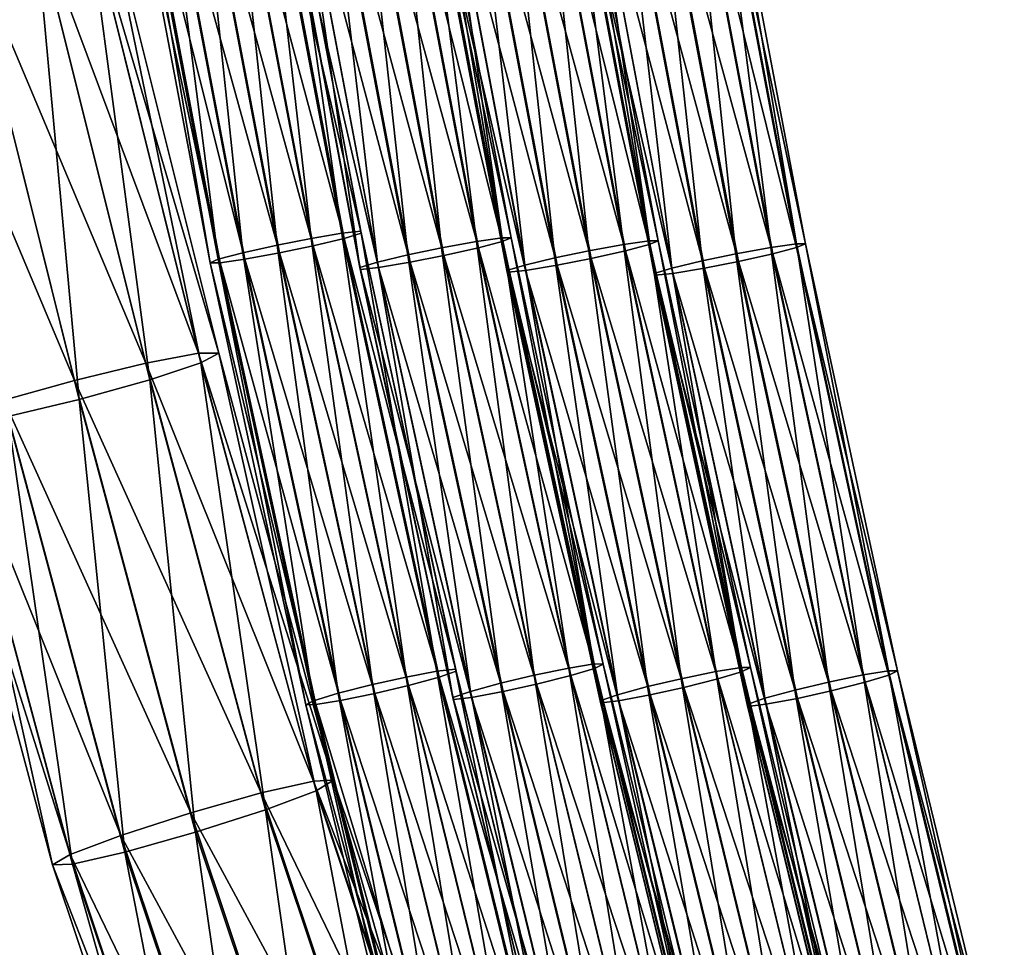
# Model space of a CAD drawing. Units: inches. Extents: x -9.2 to 14.7, y -14 to 8.5.
# Drawn here: x -7.4 to -5.9, y -6.1 to -4.7 of the extents above; entities that cross this region are included whole.
import ezdxf

# ---------------------------------------------------------------- set-up
doc = ezdxf.new("R2010")
doc.units = ezdxf.units.IN
doc.header["$MEASUREMENT"] = 0
doc.layers.add('SEAT-SEAT', color=5, linetype='Continuous', plot=False)

msp = doc.modelspace()

# ---------------------------------------------------------------- linework, layer by layer
at = {"layer": 'SEAT-SEAT'}
for points in [[(-6.8325, -4.3346, 31.3947), (-6.8856, -4.343, 31.414), (-6.7619, -4.9971, 31.4467)], [(-6.7936, -4.3298, 31.351), (-6.8325, -4.3346, 31.3947), (-6.7091, -4.9874, 31.4273)], [(-6.7619, -4.9971, 31.4467), (-6.7091, -4.9874, 31.4273), (-6.8325, -4.3346, 31.3947)], [(-6.8299, -4.3432, 31.1993), (-6.7937, -4.3349, 31.2404), (-6.6703, -4.9878, 31.2729)], [(-6.7937, -4.3349, 31.2404), (-6.7801, -4.3299, 31.2973), (-6.6568, -4.982, 31.3299)], [(-6.6568, -4.982, 31.3299), (-6.6703, -4.9878, 31.2729), (-6.7937, -4.3349, 31.2404)], [(-6.7801, -4.3299, 31.2973), (-6.7936, -4.3298, 31.351), (-6.6704, -4.9819, 31.3836)], [(-6.7091, -4.9874, 31.4273), (-6.6704, -4.9819, 31.3836), (-6.7936, -4.3298, 31.351)], [(-6.6704, -4.9819, 31.3836), (-6.6568, -4.982, 31.3299), (-6.7801, -4.3299, 31.2973)], [(-6.6097, -4.3385, 30.5463), (-6.6628, -4.347, 30.5656), (-6.5391, -5.0017, 30.5981)], [(-6.5709, -4.3337, 30.5026), (-6.6097, -4.3385, 30.5463), (-6.4863, -4.992, 30.5787)], [(-6.5391, -5.0017, 30.5981), (-6.4863, -4.992, 30.5787), (-6.6097, -4.3385, 30.5463)], [(-6.5573, -4.3338, 30.4489), (-6.5709, -4.3337, 30.5026), (-6.4476, -4.9865, 30.535)], [(-6.4863, -4.992, 30.5787), (-6.4476, -4.9865, 30.535), (-6.5709, -4.3337, 30.5026)], [(-6.5709, -4.3388, 30.392), (-6.5573, -4.3338, 30.4489), (-6.434, -4.9866, 30.4813)], [(-6.4476, -4.9865, 30.535), (-6.434, -4.9866, 30.4813), (-6.5573, -4.3338, 30.4489)], [(-6.3479, -4.3377, 29.6535), (-6.3868, -4.3425, 29.6971), (-6.2633, -4.9965, 29.7295)], [(-6.348, -4.3428, 29.5428), (-6.3344, -4.3378, 29.5998), (-6.2111, -4.9911, 29.6322)], [(-6.3344, -4.3378, 29.5998), (-6.3479, -4.3377, 29.6535), (-6.2246, -4.991, 29.6858)], [(-6.2633, -4.9965, 29.7295), (-6.2246, -4.991, 29.6858), (-6.3479, -4.3377, 29.6535)], [(-6.2246, -4.991, 29.6858), (-6.2111, -4.9911, 29.6322), (-6.3344, -4.3378, 29.5998)], [(-7.0795, -4.3503, 32.2586), (-7.131, -4.3591, 32.2644), (-7.0109, -4.993, 32.296)], [(-7.0326, -4.3434, 32.2278), (-7.0795, -4.3503, 32.2586), (-6.9596, -4.9829, 32.2901)], [(-7.0109, -4.993, 32.296), (-6.9596, -4.9829, 32.2901), (-7.0795, -4.3503, 32.2586)], [(-7.0766, -4.36, 32.0362), (-7.0292, -4.3502, 32.069), (-6.9093, -4.9829, 32.1004)], [(-7.004, -4.3408, 32.1749), (-7.0326, -4.3434, 32.2278), (-6.9129, -4.9751, 32.2592)], [(-6.9596, -4.9829, 32.2901), (-6.9129, -4.9751, 32.2592), (-7.0326, -4.3434, 32.2278)], [(-7.0292, -4.3502, 32.069), (-7.0035, -4.3433, 32.1201), (-6.8838, -4.975, 32.1515)], [(-6.8838, -4.975, 32.1515), (-6.9093, -4.9829, 32.1004), (-7.0292, -4.3502, 32.069)], [(-6.9129, -4.9751, 32.2592), (-6.8844, -4.9722, 32.2063), (-7.004, -4.3408, 32.1749)], [(-7.0035, -4.3433, 32.1201), (-7.004, -4.3408, 32.1749), (-6.8844, -4.9722, 32.2063)], [(-6.8844, -4.9722, 32.2063), (-6.8838, -4.975, 32.1515), (-7.0035, -4.3433, 32.1201)], [(-6.937, -4.3523, 31.4075), (-6.983, -4.3619, 31.3762), (-6.8588, -5.0188, 31.409)], [(-6.8856, -4.343, 31.414), (-6.937, -4.3523, 31.4075), (-6.8131, -5.0078, 31.4403)], [(-6.8588, -5.0188, 31.409), (-6.8131, -5.0078, 31.4403), (-6.937, -4.3523, 31.4075)], [(-6.9337, -4.3621, 31.1851), (-6.8822, -4.3533, 31.1794), (-6.7583, -5.0089, 31.2121)], [(-6.8131, -5.0078, 31.4403), (-6.7619, -4.9971, 31.4467), (-6.8856, -4.343, 31.414)], [(-6.8822, -4.3533, 31.1794), (-6.8299, -4.3432, 31.1993), (-6.7063, -4.9973, 31.2319)], [(-6.7063, -4.9973, 31.2319), (-6.7583, -5.0089, 31.2121), (-6.8822, -4.3533, 31.1794)], [(-6.6703, -4.9878, 31.2729), (-6.7063, -4.9973, 31.2319), (-6.8299, -4.3432, 31.1993)], [(-6.6628, -4.347, 30.5656), (-6.7142, -4.3563, 30.5591), (-6.5903, -5.0124, 30.5917)], [(-6.5903, -5.0124, 30.5917), (-6.5391, -5.0017, 30.5981), (-6.6628, -4.347, 30.5656)], [(-6.6594, -4.3572, 30.331), (-6.6072, -4.3471, 30.3509), (-6.4835, -5.0018, 30.3833)], [(-6.6072, -4.3471, 30.3509), (-6.5709, -4.3388, 30.392), (-6.4475, -4.9923, 30.4244)], [(-6.4475, -4.9923, 30.4244), (-6.4835, -5.0018, 30.3833), (-6.6072, -4.3471, 30.3509)], [(-6.434, -4.9866, 30.4813), (-6.4475, -4.9923, 30.4244), (-6.5709, -4.3388, 30.392)], [(-6.4398, -4.3509, 29.7164), (-6.4912, -4.3602, 29.71), (-6.3673, -5.0169, 29.7425)], [(-6.3868, -4.3425, 29.6971), (-6.4398, -4.3509, 29.7164), (-6.3162, -5.0062, 29.7489)], [(-6.3673, -5.0169, 29.7425), (-6.3162, -5.0062, 29.7489), (-6.4398, -4.3509, 29.7164)], [(-6.4365, -4.3611, 29.4818), (-6.3842, -4.351, 29.5017), (-6.2605, -5.0064, 29.5342)], [(-6.3162, -5.0062, 29.7489), (-6.2633, -4.9965, 29.7295), (-6.3868, -4.3425, 29.6971)], [(-6.3842, -4.351, 29.5017), (-6.348, -4.3428, 29.5428), (-6.2245, -4.9969, 29.5752)], [(-6.2245, -4.9969, 29.5752), (-6.2605, -5.0064, 29.5342), (-6.3842, -4.351, 29.5017)], [(-6.2111, -4.9911, 29.6322), (-6.2245, -4.9969, 29.5752), (-6.348, -4.3428, 29.5428)], [(-7.131, -4.3591, 32.2644), (-7.1835, -4.3693, 32.2445), (-7.0631, -5.0047, 32.2761)], [(-7.0631, -5.0047, 32.2761), (-7.0109, -4.993, 32.296), (-7.131, -4.3591, 32.2644)], [(-7.1278, -4.3694, 32.0298), (-7.0766, -4.36, 32.0362), (-6.9564, -4.9941, 32.0678)], [(-6.9093, -4.9829, 32.1004), (-6.9564, -4.9941, 32.0678), (-7.0766, -4.36, 32.0362)], [(-6.983, -4.3619, 31.3762), (-7.01, -4.3691, 31.3229), (-6.8857, -5.0271, 31.3558)], [(-6.8857, -5.0271, 31.3558), (-6.8588, -5.0188, 31.409), (-6.983, -4.3619, 31.3762)], [(-6.9819, -4.369, 31.2173), (-6.9337, -4.3621, 31.1851), (-6.8095, -5.019, 31.218)], [(-6.7583, -5.0089, 31.2121), (-6.8095, -5.019, 31.218), (-6.9337, -4.3621, 31.1851)], [(-6.7602, -4.3658, 30.5277), (-6.7873, -4.373, 30.4745), (-6.6629, -5.0316, 30.5071)], [(-6.7142, -4.3563, 30.5591), (-6.7602, -4.3658, 30.5277), (-6.636, -5.0233, 30.5603)], [(-6.6629, -5.0316, 30.5071), (-6.636, -5.0233, 30.5603), (-6.7602, -4.3658, 30.5277)], [(-6.7592, -4.3729, 30.3689), (-6.7109, -4.3659, 30.3367), (-6.5867, -5.0235, 30.3693)], [(-6.636, -5.0233, 30.5603), (-6.5903, -5.0124, 30.5917), (-6.7142, -4.3563, 30.5591)], [(-6.7109, -4.3659, 30.3367), (-6.6594, -4.3572, 30.331), (-6.5355, -5.0134, 30.3635)], [(-6.5355, -5.0134, 30.3635), (-6.5867, -5.0235, 30.3693), (-6.7109, -4.3659, 30.3367)], [(-6.4835, -5.0018, 30.3833), (-6.5355, -5.0134, 30.3635), (-6.6594, -4.3572, 30.331)], [(-6.4912, -4.3602, 29.71), (-6.5373, -4.3697, 29.6786), (-6.4131, -5.0278, 29.7112)], [(-6.4131, -5.0278, 29.7112), (-6.3673, -5.0169, 29.7425), (-6.4912, -4.3602, 29.71)], [(-6.488, -4.3698, 29.4876), (-6.4365, -4.3611, 29.4818), (-6.3125, -5.0179, 29.5144)], [(-6.2605, -5.0064, 29.5342), (-6.3125, -5.0179, 29.5144), (-6.4365, -4.3611, 29.4818)], [(-7.2212, -4.3779, 32.2003), (-7.2332, -4.3826, 32.1465), (-7.1124, -5.0199, 32.1782)], [(-7.2332, -4.3826, 32.1465), (-7.218, -4.3825, 32.0897), (-7.0972, -5.0199, 32.1214)], [(-7.0972, -5.0199, 32.1214), (-7.1124, -5.0199, 32.1782), (-7.2332, -4.3826, 32.1465)], [(-7.1835, -4.3693, 32.2445), (-7.2212, -4.3779, 32.2003), (-7.1005, -5.0146, 32.232)], [(-7.1124, -5.0199, 32.1782), (-7.1005, -5.0146, 32.232), (-7.2212, -4.3779, 32.2003)], [(-7.218, -4.3825, 32.0897), (-7.1807, -4.3778, 32.049), (-7.06, -5.0145, 32.0807)], [(-7.06, -5.0145, 32.0807), (-7.0972, -5.0199, 32.1214), (-7.218, -4.3825, 32.0897)], [(-7.1005, -5.0146, 32.232), (-7.0631, -5.0047, 32.2761), (-7.1835, -4.3693, 32.2445)], [(-7.1807, -4.3778, 32.049), (-7.1278, -4.3694, 32.0298), (-7.0074, -5.0048, 32.0614)], [(-7.0074, -5.0048, 32.0614), (-7.06, -5.0145, 32.0807), (-7.1807, -4.3778, 32.049)], [(-6.9564, -4.9941, 32.0678), (-7.0074, -5.0048, 32.0614), (-7.1278, -4.3694, 32.0298)], [(-6.8846, -5.0298, 31.301), (-6.8857, -5.0271, 31.3558), (-7.01, -4.3691, 31.3229)], [(-7.01, -4.3691, 31.3229), (-7.0091, -4.3714, 31.2681), (-6.8846, -5.0298, 31.301)], [(-7.0091, -4.3714, 31.2681), (-6.9819, -4.369, 31.2173), (-6.8576, -5.027, 31.2502)], [(-6.8576, -5.027, 31.2502), (-6.8846, -5.0298, 31.301), (-7.0091, -4.3714, 31.2681)], [(-6.8095, -5.019, 31.218), (-6.8576, -5.027, 31.2502), (-6.9819, -4.369, 31.2173)], [(-6.6618, -5.0343, 30.4523), (-6.6629, -5.0316, 30.5071), (-6.7873, -4.373, 30.4745)], [(-6.7873, -4.373, 30.4745), (-6.7863, -4.3753, 30.4197), (-6.6618, -5.0343, 30.4523)], [(-6.7863, -4.3753, 30.4197), (-6.7592, -4.3729, 30.3689), (-6.6348, -5.0315, 30.4016)], [(-6.6348, -5.0315, 30.4016), (-6.6618, -5.0343, 30.4523), (-6.7863, -4.3753, 30.4197)], [(-6.5867, -5.0235, 30.3693), (-6.6348, -5.0315, 30.4016), (-6.7592, -4.3729, 30.3689)], [(-6.5373, -4.3697, 29.6786), (-6.5643, -4.3769, 29.6253), (-6.4399, -5.0361, 29.658)], [(-6.4389, -5.0388, 29.6032), (-6.4399, -5.0361, 29.658), (-6.5643, -4.3769, 29.6253)], [(-6.5643, -4.3769, 29.6253), (-6.5634, -4.3792, 29.5705), (-6.4389, -5.0388, 29.6032)], [(-6.5634, -4.3792, 29.5705), (-6.5362, -4.3768, 29.5197), (-6.4118, -5.036, 29.5524)], [(-6.4118, -5.036, 29.5524), (-6.4389, -5.0388, 29.6032), (-6.5634, -4.3792, 29.5705)], [(-6.4399, -5.0361, 29.658), (-6.4131, -5.0278, 29.7112), (-6.5373, -4.3697, 29.6786)], [(-6.5362, -4.3768, 29.5197), (-6.488, -4.3698, 29.4876), (-6.3637, -5.028, 29.5202)], [(-6.3637, -5.028, 29.5202), (-6.4118, -5.036, 29.5524), (-6.5362, -4.3768, 29.5197)], [(-6.3125, -5.0179, 29.5144), (-6.3637, -5.028, 29.5202), (-6.488, -4.3698, 29.4876)], [(-7.1298, -5.1568, 33.2679), (-7.3024, -4.466, 33.223), (-7.3828, -4.4794, 33.3041)], [(-7.0993, -5.1565, 33.1571), (-7.2717, -4.4659, 33.1122), (-7.3024, -4.466, 33.223)], [(-7.3024, -4.466, 33.223), (-7.1298, -5.1568, 33.2679), (-7.0993, -5.1565, 33.1571)], [(-7.1263, -5.1712, 33.0463), (-7.2992, -4.4791, 33.0013), (-7.2717, -4.4659, 33.1122)], [(-7.2717, -4.4659, 33.1122), (-7.0993, -5.1565, 33.1571), (-7.1263, -5.1712, 33.0463)], [(-7.2098, -5.1719, 33.3491), (-7.3828, -4.4794, 33.3041), (-7.4915, -4.5026, 33.3337)], [(-7.3828, -4.4794, 33.3041), (-7.2098, -5.1719, 33.3491), (-7.1298, -5.1568, 33.2679)], [(-7.2038, -5.1969, 32.9652), (-7.3772, -4.5022, 32.9201), (-7.2992, -4.4791, 33.0013)], [(-7.2992, -4.4791, 33.0013), (-7.1263, -5.1712, 33.0463), (-7.2038, -5.1969, 32.9652)], [(-7.3108, -5.2267, 32.9356), (-7.4851, -4.5289, 32.8903), (-7.3772, -4.5022, 32.9201)], [(-7.3772, -4.5022, 32.9201), (-7.2038, -5.1969, 32.9652), (-7.3108, -5.2267, 32.9356)], [(-7.3178, -5.1979, 33.3789), (-7.4915, -4.5026, 33.3337), (-7.5993, -4.5293, 33.3039)], [(-7.4915, -4.5026, 33.3337), (-7.3178, -5.1979, 33.3789), (-7.2098, -5.1719, 33.3491)], [(-7.5993, -4.5293, 33.3039), (-7.4249, -5.2277, 33.3493), (-7.3178, -5.1979, 33.3789)], [(-7.4851, -4.5289, 32.8903), (-7.3108, -5.2267, 32.9356), (-7.4188, -5.2526, 32.9654)], [(-6.9129, -4.9751, 32.2592), (-6.9596, -4.9829, 32.2901), (-6.8156, -5.6471, 32.3279)], [(-6.8844, -4.9722, 32.2063), (-6.9129, -4.9751, 32.2592), (-6.7691, -5.6382, 32.297)], [(-6.8156, -5.6471, 32.3279), (-6.7691, -5.6382, 32.297), (-6.9129, -4.9751, 32.2592)], [(-6.9093, -4.9829, 32.1004), (-6.8838, -4.975, 32.1515), (-6.74, -5.6381, 32.1892)], [(-6.7691, -5.6382, 32.297), (-6.7407, -5.6349, 32.244), (-6.8844, -4.9722, 32.2063)], [(-6.8838, -4.975, 32.1515), (-6.8844, -4.9722, 32.2063), (-6.7407, -5.6349, 32.244)], [(-6.7407, -5.6349, 32.244), (-6.74, -5.6381, 32.1892), (-6.8838, -4.975, 32.1515)], [(-7.0109, -4.993, 32.296), (-7.0631, -5.0047, 32.2761), (-6.9185, -5.6717, 32.314)], [(-6.9596, -4.9829, 32.2901), (-7.0109, -4.993, 32.296), (-6.8666, -5.6585, 32.3338)], [(-6.9185, -5.6717, 32.314), (-6.8666, -5.6585, 32.3338), (-7.0109, -4.993, 32.296)], [(-7.0074, -5.0048, 32.0614), (-6.9564, -4.9941, 32.0678), (-6.8121, -5.6598, 32.1057)], [(-6.8666, -5.6585, 32.3338), (-6.8156, -5.6471, 32.3279), (-6.9596, -4.9829, 32.2901)], [(-6.9564, -4.9941, 32.0678), (-6.9093, -4.9829, 32.1004), (-6.7654, -5.647, 32.1382)], [(-6.7654, -5.647, 32.1382), (-6.8121, -5.6598, 32.1057), (-6.9564, -4.9941, 32.0678)], [(-6.74, -5.6381, 32.1892), (-6.7654, -5.647, 32.1382), (-6.9093, -4.9829, 32.1004)], [(-6.7091, -4.9874, 31.4273), (-6.7619, -4.9971, 31.4467), (-6.622, -5.6444, 31.4836)], [(-6.6704, -4.9819, 31.3836), (-6.7091, -4.9874, 31.4273), (-6.5694, -5.6335, 31.4642)], [(-6.622, -5.6444, 31.4836), (-6.5694, -5.6335, 31.4642), (-6.7091, -4.9874, 31.4273)], [(-6.7063, -4.9973, 31.2319), (-6.6703, -4.9878, 31.2729), (-6.5306, -5.6339, 31.3098)], [(-6.6568, -4.982, 31.3299), (-6.6704, -4.9819, 31.3836), (-6.5308, -5.6272, 31.4204)], [(-6.5694, -5.6335, 31.4642), (-6.5308, -5.6272, 31.4204), (-6.6704, -4.9819, 31.3836)], [(-6.6703, -4.9878, 31.2729), (-6.6568, -4.982, 31.3299), (-6.5173, -5.6274, 31.3667)], [(-6.5173, -5.6274, 31.3667), (-6.5306, -5.6339, 31.3098), (-6.6703, -4.9878, 31.2729)], [(-6.5308, -5.6272, 31.4204), (-6.5173, -5.6274, 31.3667), (-6.6568, -4.982, 31.3299)], [(-6.4863, -4.992, 30.5787), (-6.5391, -5.0017, 30.5981), (-6.3991, -5.6496, 30.6348)], [(-6.4476, -4.9865, 30.535), (-6.4863, -4.992, 30.5787), (-6.3465, -5.6387, 30.6154)], [(-6.3991, -5.6496, 30.6348), (-6.3465, -5.6387, 30.6154), (-6.4863, -4.992, 30.5787)], [(-6.4835, -5.0018, 30.3833), (-6.4475, -4.9923, 30.4244), (-6.3077, -5.6391, 30.4611)], [(-6.434, -4.9866, 30.4813), (-6.4476, -4.9865, 30.535), (-6.308, -5.6324, 30.5717)], [(-6.3465, -5.6387, 30.6154), (-6.308, -5.6324, 30.5717), (-6.4476, -4.9865, 30.535)], [(-6.4475, -4.9923, 30.4244), (-6.434, -4.9866, 30.4813), (-6.2944, -5.6326, 30.518)], [(-6.2944, -5.6326, 30.518), (-6.3077, -5.6391, 30.4611), (-6.4475, -4.9923, 30.4244)], [(-6.308, -5.6324, 30.5717), (-6.2944, -5.6326, 30.518), (-6.434, -4.9866, 30.4813)], [(-6.2246, -4.991, 29.6858), (-6.2633, -4.9965, 29.7295), (-6.1236, -5.6438, 29.7662)], [(-6.2111, -4.9911, 29.6322), (-6.2246, -4.991, 29.6858), (-6.085, -5.6376, 29.7225)], [(-6.1236, -5.6438, 29.7662), (-6.085, -5.6376, 29.7225), (-6.2246, -4.991, 29.6858)], [(-6.2245, -4.9969, 29.5752), (-6.2111, -4.9911, 29.6322), (-6.0715, -5.6378, 29.6688)], [(-6.085, -5.6376, 29.7225), (-6.0715, -5.6378, 29.6688), (-6.2111, -4.9911, 29.6322)], [(-7.0631, -5.0047, 32.2761), (-7.1005, -5.0146, 32.232), (-6.9557, -5.6829, 32.27)], [(-6.9557, -5.6829, 32.27), (-6.9185, -5.6717, 32.314), (-7.0631, -5.0047, 32.2761)], [(-7.06, -5.0145, 32.0807), (-7.0074, -5.0048, 32.0614), (-6.8628, -5.6718, 32.0994)], [(-6.8121, -5.6598, 32.1057), (-6.8628, -5.6718, 32.0994), (-7.0074, -5.0048, 32.0614)], [(-6.8131, -5.0078, 31.4403), (-6.8588, -5.0188, 31.409), (-6.7183, -5.6688, 31.4461)], [(-6.7619, -4.9971, 31.4467), (-6.8131, -5.0078, 31.4403), (-6.6728, -5.6564, 31.4773)], [(-6.7183, -5.6688, 31.4461), (-6.6728, -5.6564, 31.4773), (-6.8131, -5.0078, 31.4403)], [(-6.8095, -5.019, 31.218), (-6.7583, -5.0089, 31.2121), (-6.618, -5.6577, 31.2492)], [(-6.6728, -5.6564, 31.4773), (-6.622, -5.6444, 31.4836), (-6.7619, -4.9971, 31.4467)], [(-6.7583, -5.0089, 31.2121), (-6.7063, -4.9973, 31.2319), (-6.5663, -5.6446, 31.2689)], [(-6.5663, -5.6446, 31.2689), (-6.618, -5.6577, 31.2492), (-6.7583, -5.0089, 31.2121)], [(-6.5306, -5.6339, 31.3098), (-6.5663, -5.6446, 31.2689), (-6.7063, -4.9973, 31.2319)], [(-6.5391, -5.0017, 30.5981), (-6.5903, -5.0124, 30.5917), (-6.45, -5.6616, 30.6285)], [(-6.45, -5.6616, 30.6285), (-6.3991, -5.6496, 30.6348), (-6.5391, -5.0017, 30.5981)], [(-6.5355, -5.0134, 30.3635), (-6.4835, -5.0018, 30.3833), (-6.3435, -5.6497, 30.4201)], [(-6.3077, -5.6391, 30.4611), (-6.3435, -5.6497, 30.4201), (-6.4835, -5.0018, 30.3833)], [(-6.3162, -5.0062, 29.7489), (-6.3673, -5.0169, 29.7425), (-6.227, -5.6668, 29.7794)], [(-6.2633, -4.9965, 29.7295), (-6.3162, -5.0062, 29.7489), (-6.1761, -5.6547, 29.7857)], [(-6.227, -5.6668, 29.7794), (-6.1761, -5.6547, 29.7857), (-6.3162, -5.0062, 29.7489)], [(-6.3125, -5.0179, 29.5144), (-6.2605, -5.0064, 29.5342), (-6.1205, -5.6549, 29.571)], [(-6.1761, -5.6547, 29.7857), (-6.1236, -5.6438, 29.7662), (-6.2633, -4.9965, 29.7295)], [(-6.2605, -5.0064, 29.5342), (-6.2245, -4.9969, 29.5752), (-6.0848, -5.6442, 29.6119)], [(-6.0848, -5.6442, 29.6119), (-6.1205, -5.6549, 29.571), (-6.2605, -5.0064, 29.5342)], [(-6.0715, -5.6378, 29.6688), (-6.0848, -5.6442, 29.6119), (-6.2245, -4.9969, 29.5752)], [(-7.1005, -5.0146, 32.232), (-7.1124, -5.0199, 32.1782), (-6.9674, -5.6889, 32.2163)], [(-7.1124, -5.0199, 32.1782), (-7.0972, -5.0199, 32.1214), (-6.9522, -5.6888, 32.1595)], [(-6.9522, -5.6888, 32.1595), (-6.9674, -5.6889, 32.2163), (-7.1124, -5.0199, 32.1782)], [(-6.9674, -5.6889, 32.2163), (-6.9557, -5.6829, 32.27), (-7.1005, -5.0146, 32.232)], [(-7.0972, -5.0199, 32.1214), (-7.06, -5.0145, 32.0807), (-6.9151, -5.6827, 32.1188)], [(-6.9151, -5.6827, 32.1188), (-6.9522, -5.6888, 32.1595), (-7.0972, -5.0199, 32.1214)], [(-6.8628, -5.6718, 32.0994), (-6.9151, -5.6827, 32.1188), (-7.06, -5.0145, 32.0807)], [(-6.8588, -5.0188, 31.409), (-6.8857, -5.0271, 31.3558), (-6.7449, -5.6781, 31.3929)], [(-6.7449, -5.6781, 31.3929), (-6.7183, -5.6688, 31.4461), (-6.8588, -5.0188, 31.409)], [(-6.8576, -5.027, 31.2502), (-6.8095, -5.019, 31.218), (-6.6689, -5.669, 31.2551)], [(-6.618, -5.6577, 31.2492), (-6.6689, -5.669, 31.2551), (-6.8095, -5.019, 31.218)], [(-6.636, -5.0233, 30.5603), (-6.6629, -5.0316, 30.5071), (-6.522, -5.6833, 30.5441)], [(-6.5903, -5.0124, 30.5917), (-6.636, -5.0233, 30.5603), (-6.4954, -5.674, 30.5973)], [(-6.522, -5.6833, 30.5441), (-6.4954, -5.674, 30.5973), (-6.636, -5.0233, 30.5603)], [(-6.6348, -5.0315, 30.4016), (-6.5867, -5.0235, 30.3693), (-6.4461, -5.6742, 30.4063)], [(-6.4954, -5.674, 30.5973), (-6.45, -5.6616, 30.6285), (-6.5903, -5.0124, 30.5917)], [(-6.5867, -5.0235, 30.3693), (-6.5355, -5.0134, 30.3635), (-6.3951, -5.6628, 30.4004)], [(-6.3951, -5.6628, 30.4004), (-6.4461, -5.6742, 30.4063), (-6.5867, -5.0235, 30.3693)], [(-6.3435, -5.6497, 30.4201), (-6.3951, -5.6628, 30.4004), (-6.5355, -5.0134, 30.3635)], [(-6.3673, -5.0169, 29.7425), (-6.4131, -5.0278, 29.7112), (-6.2724, -5.6791, 29.7481)], [(-6.2724, -5.6791, 29.7481), (-6.227, -5.6668, 29.7794), (-6.3673, -5.0169, 29.7425)], [(-6.3637, -5.028, 29.5202), (-6.3125, -5.0179, 29.5144), (-6.1722, -5.668, 29.5512)], [(-6.1205, -5.6549, 29.571), (-6.1722, -5.668, 29.5512), (-6.3125, -5.0179, 29.5144)], [(-6.7438, -5.6812, 31.3381), (-6.7449, -5.6781, 31.3929), (-6.8857, -5.0271, 31.3558)], [(-6.8857, -5.0271, 31.3558), (-6.8846, -5.0298, 31.301), (-6.7438, -5.6812, 31.3381)], [(-6.8846, -5.0298, 31.301), (-6.8576, -5.027, 31.2502), (-6.7168, -5.6781, 31.2873)], [(-6.7168, -5.6781, 31.2873), (-6.7438, -5.6812, 31.3381), (-6.8846, -5.0298, 31.301)], [(-6.6689, -5.669, 31.2551), (-6.7168, -5.6781, 31.2873), (-6.8576, -5.027, 31.2502)], [(-6.5209, -5.6863, 30.4894), (-6.522, -5.6833, 30.5441), (-6.6629, -5.0316, 30.5071)], [(-6.6629, -5.0316, 30.5071), (-6.6618, -5.0343, 30.4523), (-6.5209, -5.6863, 30.4894)], [(-6.6618, -5.0343, 30.4523), (-6.6348, -5.0315, 30.4016), (-6.4939, -5.6832, 30.4385)], [(-6.4939, -5.6832, 30.4385), (-6.5209, -5.6863, 30.4894), (-6.6618, -5.0343, 30.4523)], [(-6.4461, -5.6742, 30.4063), (-6.4939, -5.6832, 30.4385), (-6.6348, -5.0315, 30.4016)], [(-6.4131, -5.0278, 29.7112), (-6.4399, -5.0361, 29.658), (-6.2991, -5.6884, 29.695)], [(-6.298, -5.6915, 29.6402), (-6.2991, -5.6884, 29.695), (-6.4399, -5.0361, 29.658)], [(-6.4399, -5.0361, 29.658), (-6.4389, -5.0388, 29.6032), (-6.298, -5.6915, 29.6402)], [(-6.4389, -5.0388, 29.6032), (-6.4118, -5.036, 29.5524), (-6.271, -5.6883, 29.5894)], [(-6.271, -5.6883, 29.5894), (-6.298, -5.6915, 29.6402), (-6.4389, -5.0388, 29.6032)], [(-6.2991, -5.6884, 29.695), (-6.2724, -5.6791, 29.7481), (-6.4131, -5.0278, 29.7112)], [(-6.4118, -5.036, 29.5524), (-6.3637, -5.028, 29.5202), (-6.2231, -5.6793, 29.5571)], [(-6.2231, -5.6793, 29.5571), (-6.271, -5.6883, 29.5894), (-6.4118, -5.036, 29.5524)], [(-6.1722, -5.668, 29.5512), (-6.2231, -5.6793, 29.5571), (-6.3637, -5.028, 29.5202)], [(-6.9557, -5.8045, 33.3151), (-7.1298, -5.1568, 33.2679), (-7.2098, -5.1719, 33.3491)], [(-6.9254, -5.8032, 33.2042), (-7.0993, -5.1565, 33.1571), (-7.1298, -5.1568, 33.2679)], [(-7.1298, -5.1568, 33.2679), (-6.9557, -5.8045, 33.3151), (-6.9254, -5.8032, 33.2042)], [(-6.9521, -5.8191, 33.0934), (-7.1263, -5.1712, 33.0463), (-7.0993, -5.1565, 33.1571)], [(-7.0993, -5.1565, 33.1571), (-6.9254, -5.8032, 33.2042), (-6.9521, -5.8191, 33.0934)], [(-7.0349, -5.8226, 33.3965), (-7.2098, -5.1719, 33.3491), (-7.3178, -5.1979, 33.3789)], [(-7.2098, -5.1719, 33.3491), (-7.0349, -5.8226, 33.3965), (-6.9557, -5.8045, 33.3151)], [(-7.0287, -5.8479, 33.0126), (-7.2038, -5.1969, 32.9652), (-7.1263, -5.1712, 33.0463)], [(-7.1263, -5.1712, 33.0463), (-6.9521, -5.8191, 33.0934), (-7.0287, -5.8479, 33.0126)], [(-7.1418, -5.8527, 33.4266), (-7.3178, -5.1979, 33.3789), (-7.4249, -5.2277, 33.3493)], [(-7.3178, -5.1979, 33.3789), (-7.1418, -5.8527, 33.4266), (-7.0349, -5.8226, 33.3965)], [(-7.1346, -5.8819, 32.9833), (-7.3108, -5.2267, 32.9356), (-7.2038, -5.1969, 32.9652)], [(-7.2038, -5.1969, 32.9652), (-7.0287, -5.8479, 33.0126), (-7.1346, -5.8819, 32.9833)], [(-7.2477, -5.8867, 33.3973), (-7.4249, -5.2277, 33.3493), (-7.5023, -5.2533, 33.2683)], [(-7.4249, -5.2277, 33.3493), (-7.2477, -5.8867, 33.3973), (-7.1418, -5.8527, 33.4266)], [(-7.2415, -5.912, 33.0134), (-7.4188, -5.2526, 32.9654), (-7.3108, -5.2267, 32.9356)], [(-7.3108, -5.2267, 32.9356), (-7.1346, -5.8819, 32.9833), (-7.2415, -5.912, 33.0134)], [(-7.3243, -5.9155, 33.3165), (-7.5023, -5.2533, 33.2683), (-7.5294, -5.268, 33.1575)], [(-7.5023, -5.2533, 33.2683), (-7.3243, -5.9155, 33.3165), (-7.2477, -5.8867, 33.3973)], [(-7.3207, -5.9301, 33.0948), (-7.4988, -5.2677, 33.0466), (-7.4188, -5.2526, 32.9654)], [(-7.4188, -5.2526, 32.9654), (-7.2415, -5.912, 33.0134), (-7.3207, -5.9301, 33.0948)], [(-7.351, -5.9314, 33.2058), (-7.5294, -5.268, 33.1575), (-7.4988, -5.2677, 33.0466)], [(-7.5294, -5.268, 33.1575), (-7.351, -5.9314, 33.2058), (-7.3243, -5.9155, 33.3165)], [(-7.4988, -5.2677, 33.0466), (-7.3207, -5.9301, 33.0948), (-7.351, -5.9314, 33.2058)], [(-6.7407, -5.6349, 32.244), (-6.7691, -5.6382, 32.297), (-6.6069, -6.3007, 32.3396)], [(-6.6069, -6.3007, 32.3396), (-6.5786, -6.2969, 32.2866), (-6.7407, -5.6349, 32.244)], [(-6.74, -5.6381, 32.1892), (-6.7407, -5.6349, 32.244), (-6.5786, -6.2969, 32.2866)], [(-6.5694, -5.6335, 31.4642), (-6.622, -5.6444, 31.4836), (-6.4599, -6.3084, 31.5263)], [(-6.5308, -5.6272, 31.4204), (-6.5694, -5.6335, 31.4642), (-6.4077, -6.2962, 31.5068)], [(-6.4599, -6.3084, 31.5263), (-6.4077, -6.2962, 31.5068), (-6.5694, -5.6335, 31.4642)], [(-6.5663, -5.6446, 31.2689), (-6.5306, -5.6339, 31.3098), (-6.3689, -6.2967, 31.3525)], [(-6.5173, -5.6274, 31.3667), (-6.5308, -5.6272, 31.4204), (-6.3693, -6.2893, 31.463)], [(-6.4077, -6.2962, 31.5068), (-6.3693, -6.2893, 31.463), (-6.5308, -5.6272, 31.4204)], [(-6.5306, -5.6339, 31.3098), (-6.5173, -5.6274, 31.3667), (-6.3558, -6.2895, 31.4093)], [(-6.3558, -6.2895, 31.4093), (-6.3689, -6.2967, 31.3525), (-6.5306, -5.6339, 31.3098)], [(-6.3693, -6.2893, 31.463), (-6.3558, -6.2895, 31.4093), (-6.5173, -5.6274, 31.3667)], [(-6.308, -5.6324, 30.5717), (-6.3465, -5.6387, 30.6154), (-6.1848, -6.3021, 30.6579)], [(-6.2944, -5.6326, 30.518), (-6.308, -5.6324, 30.5717), (-6.1464, -6.2952, 30.6141)], [(-6.1848, -6.3021, 30.6579), (-6.1464, -6.2952, 30.6141), (-6.308, -5.6324, 30.5717)], [(-6.3077, -5.6391, 30.4611), (-6.2944, -5.6326, 30.518), (-6.1328, -6.2953, 30.5604)], [(-6.1464, -6.2952, 30.6141), (-6.1328, -6.2953, 30.5604), (-6.2944, -5.6326, 30.518)], [(-6.8156, -5.6471, 32.3279), (-6.8666, -5.6585, 32.3338), (-6.7038, -6.3232, 32.3766)], [(-6.7691, -5.6382, 32.297), (-6.8156, -5.6471, 32.3279), (-6.6531, -6.3105, 32.3706)], [(-6.7038, -6.3232, 32.3766), (-6.6531, -6.3105, 32.3706), (-6.8156, -5.6471, 32.3279)], [(-6.8121, -5.6598, 32.1057), (-6.7654, -5.647, 32.1382), (-6.6028, -6.3104, 32.1809)], [(-6.6531, -6.3105, 32.3706), (-6.6069, -6.3007, 32.3396), (-6.7691, -5.6382, 32.297)], [(-6.7654, -5.647, 32.1382), (-6.74, -5.6381, 32.1892), (-6.5778, -6.3004, 32.2319)], [(-6.5778, -6.3004, 32.2319), (-6.6028, -6.3104, 32.1809), (-6.7654, -5.647, 32.1382)], [(-6.5786, -6.2969, 32.2866), (-6.5778, -6.3004, 32.2319), (-6.74, -5.6381, 32.1892)], [(-6.622, -5.6444, 31.4836), (-6.6728, -5.6564, 31.4773), (-6.5105, -6.3219, 31.5201)], [(-6.5105, -6.3219, 31.5201), (-6.4599, -6.3084, 31.5263), (-6.622, -5.6444, 31.4836)], [(-6.618, -5.6577, 31.2492), (-6.5663, -5.6446, 31.2689), (-6.4043, -6.3087, 31.3116)], [(-6.3689, -6.2967, 31.3525), (-6.4043, -6.3087, 31.3116), (-6.5663, -5.6446, 31.2689)], [(-6.3991, -5.6496, 30.6348), (-6.45, -5.6616, 30.6285), (-6.2876, -6.3277, 30.6712)], [(-6.3465, -5.6387, 30.6154), (-6.3991, -5.6496, 30.6348), (-6.237, -6.3143, 30.6774)], [(-6.2876, -6.3277, 30.6712), (-6.237, -6.3143, 30.6774), (-6.3991, -5.6496, 30.6348)], [(-6.3951, -5.6628, 30.4004), (-6.3435, -5.6497, 30.4201), (-6.1814, -6.3145, 30.4627)], [(-6.237, -6.3143, 30.6774), (-6.1848, -6.3021, 30.6579), (-6.3465, -5.6387, 30.6154)], [(-6.3435, -5.6497, 30.4201), (-6.3077, -5.6391, 30.4611), (-6.146, -6.3025, 30.5035)], [(-6.146, -6.3025, 30.5035), (-6.1814, -6.3145, 30.4627), (-6.3435, -5.6497, 30.4201)], [(-6.1328, -6.2953, 30.5604), (-6.146, -6.3025, 30.5035), (-6.3077, -5.6391, 30.4611)], [(-6.1236, -5.6438, 29.7662), (-6.1761, -5.6547, 29.7857), (-6.0141, -6.3201, 29.8282)], [(-6.085, -5.6376, 29.7225), (-6.1236, -5.6438, 29.7662), (-5.9618, -6.3079, 29.8087)], [(-6.0141, -6.3201, 29.8282), (-5.9618, -6.3079, 29.8087), (-6.1236, -5.6438, 29.7662)], [(-6.1205, -5.6549, 29.571), (-6.0848, -5.6442, 29.6119), (-5.923, -6.3084, 29.6544)], [(-6.0715, -5.6378, 29.6688), (-6.085, -5.6376, 29.7225), (-5.9234, -6.301, 29.7649)], [(-5.9618, -6.3079, 29.8087), (-5.9234, -6.301, 29.7649), (-6.085, -5.6376, 29.7225)], [(-6.0848, -5.6442, 29.6119), (-6.0715, -5.6378, 29.6688), (-5.9099, -6.3011, 29.7112)], [(-5.9099, -6.3011, 29.7112), (-5.923, -6.3084, 29.6544), (-6.0848, -5.6442, 29.6119)], [(-5.9234, -6.301, 29.7649), (-5.9099, -6.3011, 29.7112), (-6.0715, -5.6378, 29.6688)], [(-6.8666, -5.6585, 32.3338), (-6.9185, -5.6717, 32.314), (-6.7553, -6.3379, 32.3569)], [(-6.7553, -6.3379, 32.3569), (-6.7038, -6.3232, 32.3766), (-6.8666, -5.6585, 32.3338)], [(-6.8628, -5.6718, 32.0994), (-6.8121, -5.6598, 32.1057), (-6.6492, -6.3246, 32.1484)], [(-6.6028, -6.3104, 32.1809), (-6.6492, -6.3246, 32.1484), (-6.8121, -5.6598, 32.1057)], [(-6.6728, -5.6564, 31.4773), (-6.7183, -5.6688, 31.4461), (-6.5556, -6.3356, 31.489)], [(-6.5556, -6.3356, 31.489), (-6.5105, -6.3219, 31.5201), (-6.6728, -5.6564, 31.4773)], [(-6.6689, -5.669, 31.2551), (-6.618, -5.6577, 31.2492), (-6.4556, -6.3232, 31.292)], [(-6.4043, -6.3087, 31.3116), (-6.4556, -6.3232, 31.292), (-6.618, -5.6577, 31.2492)], [(-6.45, -5.6616, 30.6285), (-6.4954, -5.674, 30.5973), (-6.3326, -6.3415, 30.64)], [(-6.3326, -6.3415, 30.64), (-6.2876, -6.3277, 30.6712), (-6.45, -5.6616, 30.6285)], [(-6.4461, -5.6742, 30.4063), (-6.3951, -5.6628, 30.4004), (-6.2327, -6.329, 30.443)], [(-6.1814, -6.3145, 30.4627), (-6.2327, -6.329, 30.443), (-6.3951, -5.6628, 30.4004)], [(-6.1761, -5.6547, 29.7857), (-6.227, -5.6668, 29.7794), (-6.0646, -6.3335, 29.822)], [(-6.0646, -6.3335, 29.822), (-6.0141, -6.3201, 29.8282), (-6.1761, -5.6547, 29.7857)], [(-6.1722, -5.668, 29.5512), (-6.1205, -5.6549, 29.571), (-5.9584, -6.3203, 29.6135)], [(-5.923, -6.3084, 29.6544), (-5.9584, -6.3203, 29.6135), (-6.1205, -5.6549, 29.571)], [(-6.9185, -5.6717, 32.314), (-6.9557, -5.6829, 32.27), (-6.7921, -6.3505, 32.313)], [(-6.7921, -6.3505, 32.313), (-6.7553, -6.3379, 32.3569), (-6.9185, -5.6717, 32.314)], [(-6.9151, -5.6827, 32.1188), (-6.8628, -5.6718, 32.0994), (-6.6996, -6.3381, 32.1423)], [(-6.6492, -6.3246, 32.1484), (-6.6996, -6.3381, 32.1423), (-6.8628, -5.6718, 32.0994)], [(-6.7183, -5.6688, 31.4461), (-6.7449, -5.6781, 31.3929), (-6.5819, -6.346, 31.4359)], [(-6.5807, -6.3495, 31.3812), (-6.5819, -6.346, 31.4359), (-6.7449, -5.6781, 31.3929)], [(-6.7449, -5.6781, 31.3929), (-6.7438, -5.6812, 31.3381), (-6.5807, -6.3495, 31.3812)], [(-6.7438, -5.6812, 31.3381), (-6.7168, -5.6781, 31.2873), (-6.5538, -6.346, 31.3303)], [(-6.5819, -6.346, 31.4359), (-6.5556, -6.3356, 31.489), (-6.7183, -5.6688, 31.4461)], [(-6.7168, -5.6781, 31.2873), (-6.6689, -5.669, 31.2551), (-6.5062, -6.3359, 31.298)], [(-6.5062, -6.3359, 31.298), (-6.5538, -6.346, 31.3303), (-6.7168, -5.6781, 31.2873)], [(-6.4556, -6.3232, 31.292), (-6.5062, -6.3359, 31.298), (-6.6689, -5.669, 31.2551)], [(-6.4954, -5.674, 30.5973), (-6.522, -5.6833, 30.5441), (-6.359, -6.3519, 30.5869)], [(-6.359, -6.3519, 30.5869), (-6.3326, -6.3415, 30.64), (-6.4954, -5.674, 30.5973)], [(-6.4939, -5.6832, 30.4385), (-6.4461, -5.6742, 30.4063), (-6.2833, -6.3417, 30.449)], [(-6.2327, -6.329, 30.443), (-6.2833, -6.3417, 30.449), (-6.4461, -5.6742, 30.4063)], [(-6.2724, -5.6791, 29.7481), (-6.2991, -5.6884, 29.695), (-6.1361, -6.3576, 29.7378)], [(-6.227, -5.6668, 29.7794), (-6.2724, -5.6791, 29.7481), (-6.1097, -6.3473, 29.7909)], [(-6.1361, -6.3576, 29.7378), (-6.1097, -6.3473, 29.7909), (-6.2724, -5.6791, 29.7481)], [(-6.271, -5.6883, 29.5894), (-6.2231, -5.6793, 29.5571), (-6.0604, -6.3475, 29.5999)], [(-6.1097, -6.3473, 29.7909), (-6.0646, -6.3335, 29.822), (-6.227, -5.6668, 29.7794)], [(-6.2231, -5.6793, 29.5571), (-6.1722, -5.668, 29.5512), (-6.0097, -6.3348, 29.5939)], [(-6.0097, -6.3348, 29.5939), (-6.0604, -6.3475, 29.5999), (-6.2231, -5.6793, 29.5571)], [(-5.9584, -6.3203, 29.6135), (-6.0097, -6.3348, 29.5939), (-6.1722, -5.668, 29.5512)], [(-6.9557, -5.6829, 32.27), (-6.9674, -5.6889, 32.2163), (-6.8037, -6.3571, 32.2593)], [(-6.9674, -5.6889, 32.2163), (-6.9522, -5.6888, 32.1595), (-6.7885, -6.357, 32.2024)], [(-6.7885, -6.357, 32.2024), (-6.8037, -6.3571, 32.2593), (-6.9674, -5.6889, 32.2163)], [(-6.8037, -6.3571, 32.2593), (-6.7921, -6.3505, 32.313), (-6.9557, -5.6829, 32.27)], [(-6.9522, -5.6888, 32.1595), (-6.9151, -5.6827, 32.1188), (-6.7516, -6.3503, 32.1617)], [(-6.7516, -6.3503, 32.1617), (-6.7885, -6.357, 32.2024), (-6.9522, -5.6888, 32.1595)], [(-6.6996, -6.3381, 32.1423), (-6.7516, -6.3503, 32.1617), (-6.9151, -5.6827, 32.1188)], [(-6.5538, -6.346, 31.3303), (-6.5807, -6.3495, 31.3812), (-6.7438, -5.6812, 31.3381)], [(-6.3578, -6.3553, 30.5322), (-6.359, -6.3519, 30.5869), (-6.522, -5.6833, 30.5441)], [(-6.522, -5.6833, 30.5441), (-6.5209, -5.6863, 30.4894), (-6.3578, -6.3553, 30.5322)], [(-6.5209, -5.6863, 30.4894), (-6.4939, -5.6832, 30.4385), (-6.3309, -6.3518, 30.4813)], [(-6.3309, -6.3518, 30.4813), (-6.3578, -6.3553, 30.5322), (-6.5209, -5.6863, 30.4894)], [(-6.2833, -6.3417, 30.449), (-6.3309, -6.3518, 30.4813), (-6.4939, -5.6832, 30.4385)], [(-6.1349, -6.361, 29.683), (-6.1361, -6.3576, 29.7378), (-6.2991, -5.6884, 29.695)], [(-6.2991, -5.6884, 29.695), (-6.298, -5.6915, 29.6402), (-6.1349, -6.361, 29.683)], [(-6.298, -5.6915, 29.6402), (-6.271, -5.6883, 29.5894), (-6.1079, -6.3576, 29.6322)], [(-6.1079, -6.3576, 29.6322), (-6.1349, -6.361, 29.683), (-6.298, -5.6915, 29.6402)], [(-6.0604, -6.3475, 29.5999), (-6.1079, -6.3576, 29.6322), (-6.271, -5.6883, 29.5894)], [(-6.7585, -6.3942, 33.3556), (-6.9557, -5.8045, 33.3151), (-7.0349, -5.8226, 33.3965)], [(-6.7309, -6.3845, 33.2441), (-6.9254, -5.8032, 33.2042), (-6.9557, -5.8045, 33.3151)], [(-6.9557, -5.8045, 33.3151), (-6.7585, -6.3942, 33.3556), (-6.7309, -6.3845, 33.2441)], [(-6.7596, -6.394, 33.1329), (-6.9521, -5.8191, 33.0934), (-6.9254, -5.8032, 33.2042)], [(-6.9254, -5.8032, 33.2042), (-6.7309, -6.3845, 33.2441), (-6.7596, -6.394, 33.1329)], [(-6.835, -6.4207, 33.4375), (-7.0349, -5.8226, 33.3965), (-7.1418, -5.8527, 33.4266)], [(-7.0349, -5.8226, 33.3965), (-6.835, -6.4207, 33.4375), (-6.7585, -6.3942, 33.3556)], [(-6.837, -6.4202, 33.0518), (-7.0287, -5.8479, 33.0126), (-6.9521, -5.8191, 33.0934)], [(-6.9521, -5.8191, 33.0934), (-6.7596, -6.394, 33.1329), (-6.837, -6.4202, 33.0518)], [(-6.9399, -6.4567, 33.4679), (-7.1418, -5.8527, 33.4266), (-7.2477, -5.8867, 33.3973)], [(-7.1418, -5.8527, 33.4266), (-6.9399, -6.4567, 33.4679), (-6.835, -6.4207, 33.4375)], [(-6.9422, -6.4562, 33.0226), (-7.1346, -5.8819, 32.9833), (-7.0287, -5.8479, 33.0126)], [(-7.0287, -5.8479, 33.0126), (-6.837, -6.4202, 33.0518), (-6.9422, -6.4562, 33.0226)], [(-7.0451, -6.4927, 33.4386), (-7.2477, -5.8867, 33.3973), (-7.3243, -5.9155, 33.3165)], [(-7.2477, -5.8867, 33.3973), (-7.0451, -6.4927, 33.4386), (-6.9399, -6.4567, 33.4679)], [(-7.0472, -6.4922, 33.053), (-7.2415, -5.912, 33.0134), (-7.1346, -5.8819, 32.9833)], [(-7.1346, -5.8819, 32.9833), (-6.9422, -6.4562, 33.0226), (-7.0472, -6.4922, 33.053)], [(-7.1225, -6.5189, 33.3575), (-7.3243, -5.9155, 33.3165), (-7.351, -5.9314, 33.2058)], [(-7.3243, -5.9155, 33.3165), (-7.1225, -6.5189, 33.3575), (-7.0451, -6.4927, 33.4386)], [(-7.1236, -6.5187, 33.1349), (-7.3207, -5.9301, 33.0948), (-7.2415, -5.912, 33.0134)], [(-7.2415, -5.912, 33.0134), (-7.0472, -6.4922, 33.053), (-7.1236, -6.5187, 33.1349)], [(-7.1512, -6.5284, 33.2463), (-7.351, -5.9314, 33.2058), (-7.3207, -5.9301, 33.0948)], [(-7.351, -5.9314, 33.2058), (-7.1512, -6.5284, 33.2463), (-7.1225, -6.5189, 33.3575)], [(-7.3207, -5.9301, 33.0948), (-7.1236, -6.5187, 33.1349), (-7.1512, -6.5284, 33.2463)]]:
    msp.add_3dface(points, dxfattribs=at)

doc.saveas('drawing.dxf')
